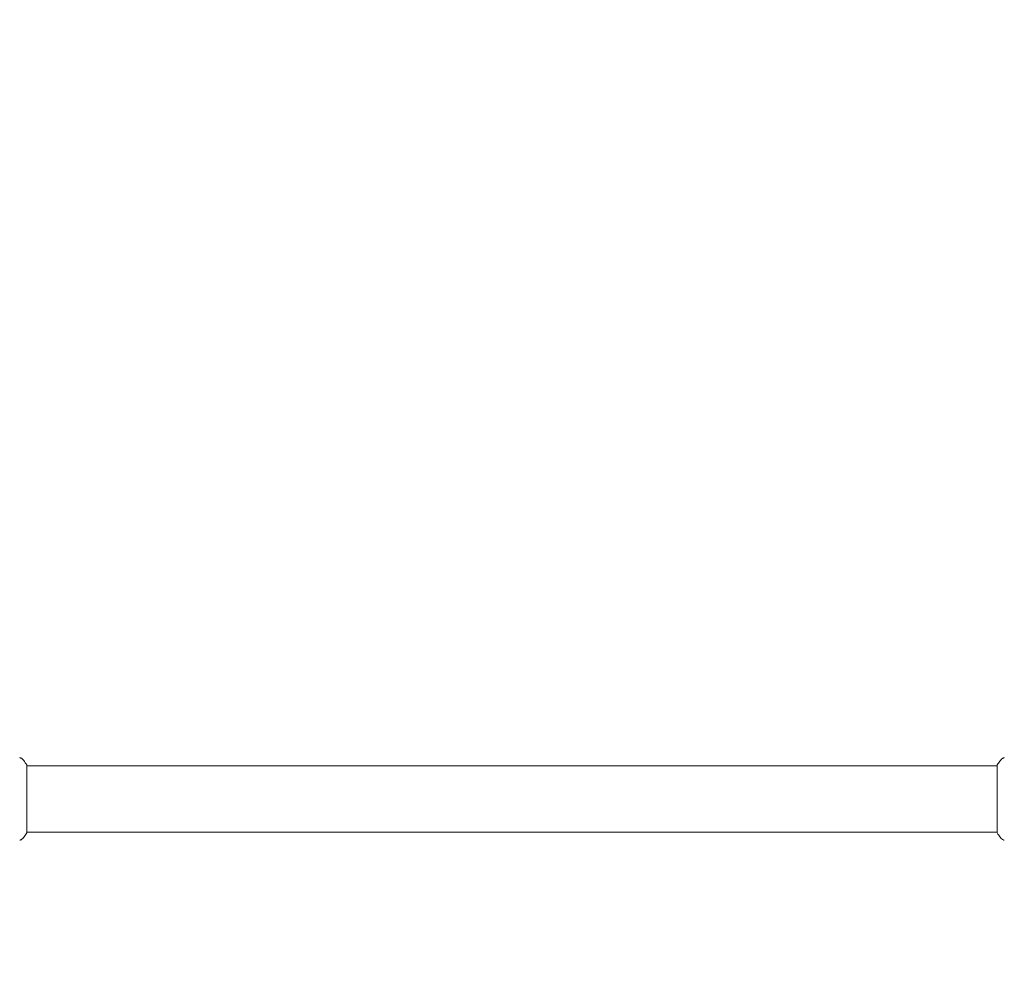
# Model space of a CAD drawing. Units: millimetres. Extents: x -5019 to 5185, y -3403 to 4045.
# Drawn here: x 2581 to 3146, y 2062 to 2611 of the extents above; entities that cross this region are included whole.
import ezdxf

# ---------------------------------------------------------------- set-up
doc = ezdxf.new("R2010")
doc.units = ezdxf.units.MM
doc.header["$LTSCALE"] = 20
doc.linetypes.add('HIDDEN', pattern=[9.525, 6.35, -3.175])
doc.layers.add('2d', color=230, linetype='Continuous')
doc.layers.add('CSA-SafetyZone', color=63, linetype='HIDDEN')

msp = doc.modelspace()

# ---------------------------------------------------------------- linework, layer by layer
at = {"layer": '2d', "lineweight": 0}
for p, q in [((2584.91, 2144.5, 122.97), (2584.91, 2183.5, 122.97)), ((3142, 2183, 122.97), (2584.91, 2183, 122.97)), ((3142, 2183.5, 122.97), (3142, 2144.5, 122.97)), ((3142, 2145, 122.97), (2584.91, 2145, 122.97))]:
    msp.add_line(p, q, dxfattribs=at)
for points, knots in [([(2580.82, 2187.69, 122.97), (2580.82, 2187.69, 122.97), (2580.82, 2187.69, 122.97), (2580.82, 2187.69, 122.97), (2580.82, 2187.69, 122.97), (2580.82, 2187.69, 122.97)], [0.00233076358, 0.00233076358, 0.00233076358, 0.00233076358, 0.00233614505, 0.00233614505, 0.00234726556, 0.00234726556, 0.00234726556, 0.00234726556]), ([(2580.82, 2187.69, 122.97), (2580.88, 2187.68, 122.97), (2580.96, 2187.66, 122.97), (2581.14, 2187.62, 122.97), (2581.23, 2187.59, 122.97), (2581.47, 2187.5, 122.97), (2581.62, 2187.44, 122.97), (2581.98, 2187.24, 122.97), (2582.19, 2187.08, 122.97), (2582.47, 2186.81, 122.97), (2582.56, 2186.72, 122.97), (2582.64, 2186.61, 122.97)], [0, 0, 0, 0, 0.281105, 0.281105, 0.591987, 0.591987, 1.075535, 1.075535, 1.846945, 1.846945, 2.242897, 2.242897, 2.242897, 2.242897]), ([(3144.27, 2186.61, 122.97), (3144.47, 2186.87, 122.97), (3144.72, 2187.09, 122.97), (3145.12, 2187.35, 122.97), (3145.26, 2187.42, 122.97), (3145.52, 2187.53, 122.97), (3145.64, 2187.58, 122.97), (3145.87, 2187.65, 122.97), (3145.99, 2187.67, 122.97), (3146.1, 2187.69, 122.97)], [0, 0, 0, 0, 0.971802, 0.971802, 1.448447, 1.448447, 1.834818, 1.834818, 2.252163, 2.252163, 2.252163, 2.252163]), ([(2582.64, 2186.61, 122.97), (2583.27, 2185.83, 122.97), (2583.9, 2184.99, 122.97), (2584.63, 2183.92, 122.97), (2584.77, 2183.71, 122.97), (2584.91, 2183.5, 122.97)], [0, 0, 0, 0, 3.150023, 3.150023, 3.901435, 3.901435, 3.901435, 3.901435]), ([(3142, 2183.5, 122.97), (3142.49, 2184.24, 122.97), (3143, 2184.97, 122.97), (3143.77, 2185.99, 122.97), (3144.02, 2186.3, 122.97), (3144.27, 2186.61, 122.97)], [0, 0, 0, 0, 2.660887, 2.660887, 3.904745, 3.904745, 3.904745, 3.904745]), ([(2584.91, 2144.5, 122.97), (2584.42, 2143.76, 122.97), (2583.91, 2143.03, 122.97), (2583.14, 2142.01, 122.97), (2582.89, 2141.7, 122.97), (2582.64, 2141.39, 122.97)], [0, 0, 0, 0, 2.660887, 2.660887, 3.904745, 3.904745, 3.904745, 3.904745]), ([(3144.27, 2141.39, 122.97), (3143.64, 2142.17, 122.97), (3143.01, 2143.01, 122.97), (3142.28, 2144.08, 122.97), (3142.14, 2144.29, 122.97), (3142, 2144.5, 122.97)], [0, 0, 0, 0, 3.150023, 3.150023, 3.901435, 3.901435, 3.901435, 3.901435]), ([(2582.64, 2141.39, 122.97), (2582.44, 2141.13, 122.97), (2582.2, 2140.91, 122.97), (2581.79, 2140.65, 122.97), (2581.65, 2140.58, 122.97), (2581.39, 2140.47, 122.97), (2581.27, 2140.42, 122.97), (2581.04, 2140.35, 122.97), (2580.92, 2140.33, 122.97), (2580.82, 2140.31, 122.97)], [0, 0, 0, 0, 0.971802, 0.971802, 1.448447, 1.448447, 1.834818, 1.834818, 2.252163, 2.252163, 2.252163, 2.252163]), ([(3146.1, 2140.31, 122.97), (3146.03, 2140.32, 122.97), (3145.95, 2140.34, 122.97), (3145.77, 2140.38, 122.97), (3145.68, 2140.41, 122.97), (3145.44, 2140.5, 122.97), (3145.29, 2140.56, 122.97), (3144.93, 2140.76, 122.97), (3144.72, 2140.92, 122.97), (3144.44, 2141.19, 122.97), (3144.35, 2141.28, 122.97), (3144.27, 2141.39, 122.97)], [0, 0, 0, 0, 0.281105, 0.281105, 0.591987, 0.591987, 1.075535, 1.075535, 1.846945, 1.846945, 2.242897, 2.242897, 2.242897, 2.242897]), ([(3146.1, 2140.31, 122.97), (3146.1, 2140.31, 122.97), (3146.1, 2140.31, 122.97), (3146.1, 2140.31, 122.97), (3146.1, 2140.31, 122.97), (3146.1, 2140.31, 122.97)], [0.00233076358, 0.00233076358, 0.00233076358, 0.00233076358, 0.00233614505, 0.00233614505, 0.00234726556, 0.00234726556, 0.00234726556, 0.00234726556])]:
    msp.add_open_spline(points, degree=3, knots=knots, dxfattribs=at)
for points in [[(2582.64, 2186.61, 122.97), (2582.64, 2186.61, 122.97), (2582.64, 2186.61, 122.97), (2582.64, 2186.61, 122.97)], [(3144.27, 2141.39, 122.97), (3144.27, 2141.39, 122.97), (3144.27, 2141.39, 122.97), (3144.27, 2141.39, 122.97)]]:
    msp.add_open_spline(points, degree=3, dxfattribs=at)
at = {"layer": 'CSA-SafetyZone', "flags": 128}
msp.add_lwpolyline([(-1724.71, 3480.63, -0.413181), (916.4, 3207.9, -0.292489), (2772.77, 4022.02), (2954.14, 4022.02, -0.503367), (5108.73, 1903.89), (5108.73, 347.16, -0.070869), (5185.5, -191.77), (5185.5, -890.23, -0.089497), (5063.79, -1564.76, -0.384135), (2954.14, -2940.02), (2455.86, -2940.02, -0.084458), (1825.02, -2932), (684.57, -2932, -0.422877), (-1935.54, -2757.97, -0.029229), (-2125.17, -2647), (-3189.01, -2647, -0.414214), (-5019.01, -817), (-5019.01, -265, -0.303325), (-3889.46, 1425.64, -0.49329)], format="xyb", close=True, dxfattribs=at)

doc.saveas('drawing.dxf')
